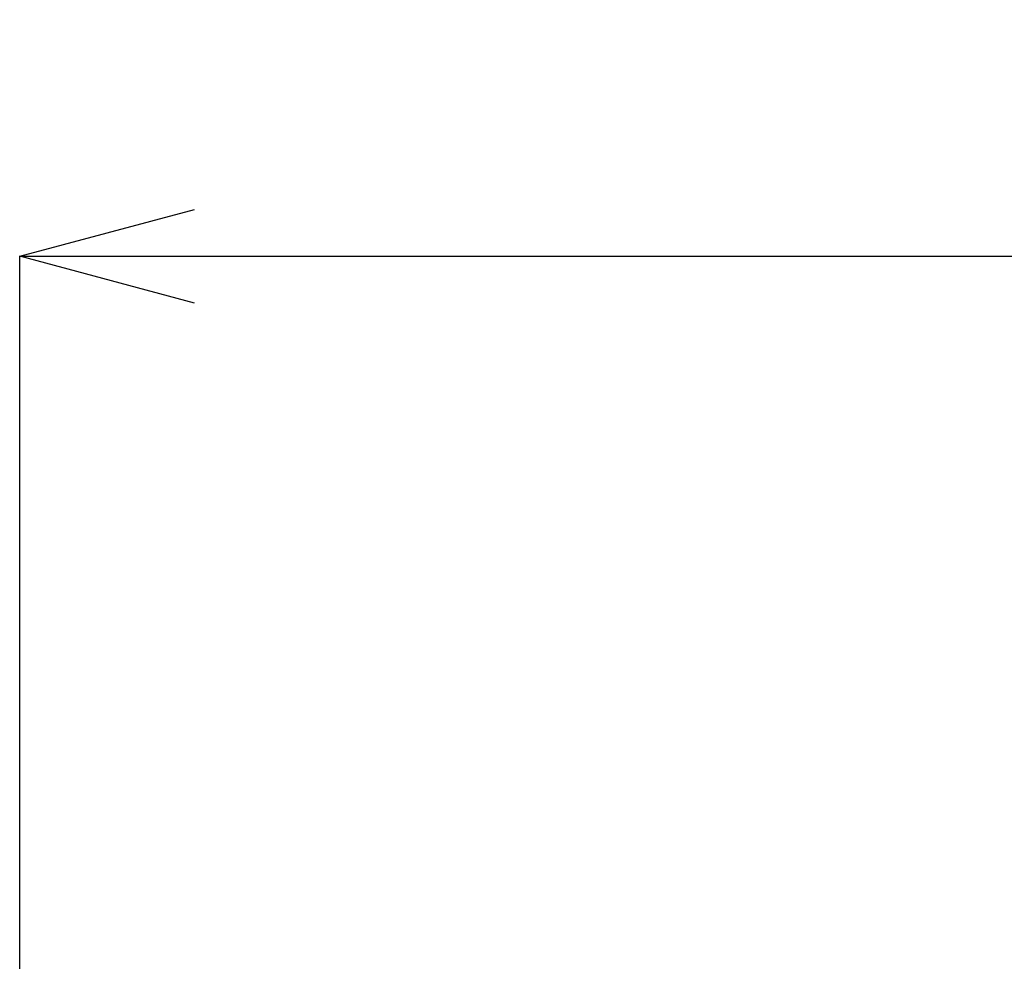
# Model space of a CAD drawing. Extents: x 71 to 428, y 22 to 280.
# Drawn here: x 246 to 262, y 177 to 194 of the extents above; entities that cross this region are included whole.
import ezdxf

# ---------------------------------------------------------------- set-up
doc = ezdxf.new("R2010")
doc.units = 0
doc.layers.get('0').update_dxf_attribs({"linetype": 'CONTINUOUS'})
doc.layers.get('DEFPOINTS').update_dxf_attribs({"linetype": 'CONTINUOUS'})
doc.layers.add('RKC_DIM', color=2, linetype='CONTINUOUS')
doc.styles.add('SLDTEXTSTYLE0', font='TXT', dxfattribs={"width": 0.7, "bigfont": 'bigfont'})
doc.dimstyles.new('SLDDIMSTYLE0', dxfattribs={"dimtxt": 3.2, "dimasz": 3, "dimexe": 0, "dimexo": 0.0625, "dimgap": 0.8, "dimtad": 3, "dimdec": 8, "dimrnd": 1e-09, "dimzin": 12, "dimdsep": 46, "dimtxsty": 'SLDTEXTSTYLE0', "dimblk1": 'OPEN30', "dimblk2": 'OPEN30', "dimsah": 1, "dimcen": 0.09, "dimadec": 0, "dimazin": 3, "dimtfac": 1, "dimtofl": 0, "dimtmove": 0, "dimatfit": 3, "dimldrblk": 'OPEN30', "dimfxl": 1, "dimfrac": 2, "dimtolj": 1, "dimtzin": 12, "dimarcsym": 0})

# ---------------------------------------------------------------- blocks, each defined once
blk = doc.blocks.new('_OPEN30')
at = {"color": 0, "linetype": 'ByBlock'}
for p, q in [((-1, 0.2679), (0, 0)), ((0, 0), (-1, -0.2679)), ((0, 0), (-1, 0))]:
    blk.add_line(p, q, dxfattribs=at)
blk = doc.blocks.new('*D27')
at = {"layer": 'DEFPOINTS', "color": 0}
for p in [(317.549, 189.449), (245.549, 176.199), (317.549, 176.199)]:
    blk.add_point(p, dxfattribs=at)
at = {"layer": 'RKC_DIM', "color": 0, "lineweight": -2}
for p, q in [((245.549, 176.261), (245.549, 189.449)), ((248.549, 189.449), (314.549, 189.449)), ((317.549, 176.261), (317.549, 189.449))]:
    blk.add_line(p, q, dxfattribs=at)
at = {"layer": 'RKC_DIM', "color": 0, "lineweight": -2, "xscale": 3, "yscale": 3, "zscale": 3, "rotation": 180}
blk.add_blockref('_OPEN30', (245.549, 189.449), dxfattribs=at)
at = {"layer": 'RKC_DIM', "color": 0, "lineweight": -2, "xscale": 3, "yscale": 3, "zscale": 3}
blk.add_blockref('_OPEN30', (317.549, 189.449), dxfattribs=at)
at = {"layer": 'RKC_DIM', "color": 0, "insert": (281.549, 193.449), "char_height": 3.2, "attachment_point": 2, "style": 'SLDTEXTSTYLE0'}
blk.add_mtext('\\A1;72', dxfattribs=at)

msp = doc.modelspace()

# ---------------------------------------------------------------- dimensions: what is measured, and where the dimension line sits
at = {"layer": 'RKC_DIM'}
dim = msp.add_linear_dim(base=(317.5490182731, 189.4489261857, 45.1), p1=(245.5490182731, 176.1989261857, 45.1), p2=(317.5490182731, 176.1989261857, 45.1), dimstyle='SLDDIMSTYLE0', dxfattribs=at)
dim.commit()
dim.dimension.update_dxf_attribs({"geometry": '*D27', "text_midpoint": (281.5490182731, 189.4489261857, 45.1), "dimtype": 160})

doc.saveas('drawing.dxf')
